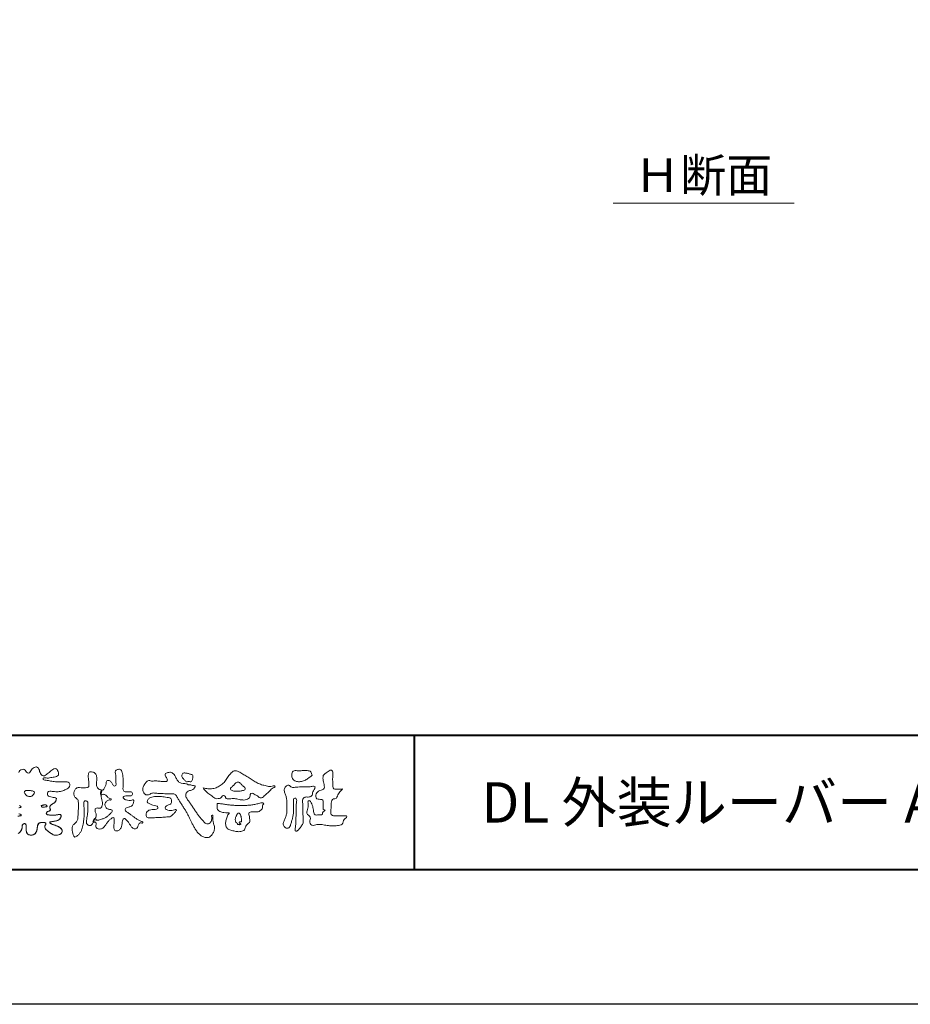
# Model space of a CAD drawing. Units: millimetres. Extents: x -49 to 791, y -565 to 29.
# Drawn here: x 83 to 216, y -565 to -418 of the extents above; entities that cross this region are included whole.
import ezdxf
from ezdxf.enums import TextEntityAlignment as Align

# ---------------------------------------------------------------- set-up
doc = ezdxf.new("R2010")
doc.units = ezdxf.units.MM
doc.layers.add('AM_0', color=7, linetype='Continuous', lineweight=18)
doc.layers.add('AM_1', color=14, linetype='Continuous', lineweight=40)
doc.layers.add('AM_VIEWS', color=1, linetype='Continuous', lineweight=25, plot=False)
doc.styles.add('ゴシック', font='txt')

# ---------------------------------------------------------------- blocks, each defined once
blk = doc.blocks.new('VFロゴ')
at = {"layer": 'AM_0'}
for points in [[(53.423, -4.707, 0.092728), (53.261, -4.64, -0.016603), (53.087, -4.611, 0.002844), (52.916, -4.568, -0.196582), (52.765, -4.488, -0.180813), (52.743, -4.317, -0.236572), (52.837, -4.176, -0.124772), (53.011, -4.167, 0.000461), (53.186, -4.187, 0.012311), (53.362, -4.202, 0.026894), (53.538, -4.204, 0.03998), (53.712, -4.182, 0.032309), (53.882, -4.134, 0.021334), (54.045, -4.069, 0.01661), (54.203, -3.992, 0.103708), (54.34, -3.884, 0.137148), (54.404, -3.722, 0.18349), (54.368, -3.554, 0.177726), (54.214, -3.479, 0.039559), (54.039, -3.464, 0.015593), (53.862, -3.469, -0.011496), (53.687, -3.474, -0.011791), (53.511, -3.472, -0.010881), (53.335, -3.461, -0.01034), (53.16, -3.442, -0.011057), (52.986, -3.417, -0.010402), (52.813, -3.383, 0.022921), (52.64, -3.354, -0.065687), (52.467, -3.325, -0.556149), (52.47, -3.179, -0.192387), (52.64, -3.181, 0.084652), (52.816, -3.188, 0.026187), (52.989, -3.153, -0.037499), (53.163, -3.126, 0.029256), (53.336, -3.103, 0.100052), (53.498, -3.036, 0.259151), (53.575, -2.886, 0.090315), (53.539, -2.714, 0.069105), (53.458, -2.558, 0.283357), (53.31, -2.481, 0.112674), (53.148, -2.548, 0.028725), (53.007, -2.654, 0.005709), (52.872, -2.767, -0.007804), (52.738, -2.881, -0.025237), (52.596, -2.985, -0.212028), (52.43, -3.023, -0.144339), (52.282, -2.931, -0.097357), (52.195, -2.78, -0.025446), (52.146, -2.611, 0.099386), (52.076, -2.45, 0.190736), (51.927, -2.367, 0.162159), (51.757, -2.401, 0.087083), (51.622, -2.512, 0.046503), (51.52, -2.655, -0.057005), (51.417, -2.798, -0.387598), (51.257, -2.812, -0.130311), (51.135, -2.688, 0.180797), (51.028, -2.554, 0.156949), (50.856, -2.542, 0.136578), (50.702, -2.623, 0.162761), (50.618, -2.775, 0.037835)], [(50.671, -5.236, -0.166391), (50.792, -5.359)], [(56.742, -4.083, 0.037474), (56.696, -4.297, 0.401635), (56.74, -4.468, -0.293456), (56.939, -4.405, -0.120874), (57.132, -4.505, -0.038372), (57.279, -4.666, 0.14809), (57.483, -4.735, -0.920072), (57.384, -4.8, 0.080888), (57.182, -4.882, 0.137603), (57.048, -5.051, 0.176514), (57.029, -5.264, 0.160451), (57.152, -5.44, 0.129297), (57.352, -5.522, -0.100692), (57.561, -5.571, -0.239116), (57.484, -5.761, -0.030294), (57.333, -5.92, -0.032187), (57.166, -6.061, -0.051815), (56.978, -6.171, -0.031186), (56.773, -6.246, -0.00611), (56.563, -6.307, -0.206905), (56.352, -6.306, 0.928726), (56.235, -6.231, 0.067289), (56.131, -6.422, 0.769484), (56.265, -6.444, -0.51298), (56.36, -6.606, 0.091924), (56.354, -6.823, 0.240439), (56.504, -6.972, 0.148806), (56.719, -6.973, 0.121193), (56.909, -6.867, 0.055068), (57.049, -6.7, -0.001798), (57.173, -6.52, -0.037825), (57.312, -6.351, -0.044854), (57.477, -6.209, -0.193755), (57.673, -6.131, -0.156134), (57.708, -6.34, -0.034839), (57.701, -6.558, 0.02162), (57.685, -6.776, 0.073962), (57.709, -6.993, 0.381071), (57.864, -7.12, 0.135491), (58.069, -7.051, 0.129122), (58.215, -6.891, 0.083356), (58.281, -6.683, 0.007099), (58.304, -6.465, -0.088426), (58.365, -6.256, -0.712367), (58.536, -6.236, -0.038938), (58.695, -6.387, -0.040107), (58.826, -6.561, -0.010914), (58.938, -6.748, 0.117109), (59.084, -6.908, 0.187202), (59.292, -6.957, 0.293834), (59.452, -6.825, -0.021675), (59.531, -6.622, -0.403331), (59.705, -6.523, 0.726374), (59.832, -6.447, -0.014866), (59.629, -6.363, -0.024715), (59.434, -6.263, -0.023325), (59.25, -6.144, -0.010702), (59.075, -6.013, 0.00938), (58.901, -5.881, 0.016139), (58.719, -5.76, -0.077244), (58.548, -5.625, -0.314067), (58.572, -5.422, -0.132904), (58.774, -5.35, 0.088722), (58.981, -5.28, 0.23638), (59.106, -5.11, -0.05021), (59.168, -4.9, 0.762038), (59.028, -4.832, -0.044551), (58.809, -4.848, -0.059417), (58.595, -4.816, -0.20386), (58.415, -4.702, -0.658521), (58.464, -4.534, -0.037257), (58.682, -4.519, -0.030418), (58.901, -4.509, 0.472324), (59.056, -4.393, 0.426825), (58.958, -4.222, 0.051123), (58.741, -4.205, -0.001514), (58.522, -4.21, -0.327616), (58.369, -4.075, -0.095883), (58.368, -3.857, 0.018441), (58.378, -3.639, 0.008621), (58.376, -3.42, 0.009481), (58.368, -3.203, 0.022234), (58.346, -2.985, 0.033889), (58.299, -2.773, 0.126882), (58.205, -2.578, 0.211291), (57.996, -2.543, 0.207726), (57.816, -2.656, 0.171836), (57.798, -2.87, -0.040282), (57.827, -3.086, -0.011665), (57.83, -3.305, 0.015617), (57.837, -3.523, -0.079914), (57.829, -3.741, -0.493587), (57.646, -3.73, -0.121791), (57.522, -3.551, 0.175659), (57.379, -3.392, 0.284126), (57.172, -3.407, 0.21135), (57.104, -3.607, -0.065181), (57.036, -3.814, -0.028479), (56.935, -4.007, -0.360137), (56.747, -4.084)], [(74.677, -3.992, -0.06478), (74.553, -4.137, 0.06221), (74.429, -4.281, 0.034484), (74.336, -4.447, -0.00303), (74.253, -4.619, -0.321468), (74.11, -4.728, 0.164197), (73.932, -4.784, 0.130443), (73.852, -4.955, 0.049694), (73.829, -5.145, -0.003133), (73.825, -5.336, -0.001025), (73.816, -5.527, 0.0156), (73.812, -5.717, 0.120913), (73.843, -5.903, 0.193211), (74.01, -5.985, 0.023345), (74.2, -5.993, 0.003461), (74.391, -5.994, 0.002713), (74.581, -5.993, 0.001291), (74.771, -5.991, -0.051822), (74.962, -6.001, -0.699158), (74.939, -6.14, 0.015956), (74.804, -6.275, 0.128892), (74.719, -6.443, -0.094373), (74.65, -6.62, -0.178211), (74.482, -6.7, -0.018301), (74.292, -6.721, -0.012547), (74.101, -6.732, -0.009952), (73.91, -6.734, -0.011504), (73.719, -6.728, -0.013594), (73.53, -6.712, -0.015596), (73.341, -6.685), (73.153, -6.651, 0.030185), (72.964, -6.628, 0.067696), (72.774, -6.641, 0.001796), (72.59, -6.694, -0.144235), (72.402, -6.692, -0.19655), (72.271, -6.56, -0.149552), (72.247, -6.373, 0.007615), (72.285, -6.186, 0.26394), (72.216, -6.017, -0.013958), (72.076, -5.887, -0.287197), (72.03, -5.711, 0.006403), (72.078, -5.526, 0.026377), (72.113, -5.338, 0.041492), (72.123, -5.148, -0.01255), (72.107, -4.958, -0.608847), (72.234, -4.872, -0.096312), (72.346, -5.025, -0.032319), (72.426, -5.2, -0.037445), (72.48, -5.383, -0.014902), (72.512, -5.571, 0.01536), (72.546, -5.758, 0.219747), (72.636, -5.919, 0.124452), (72.823, -5.931, -0.038199), (73.013, -5.922, 0.373458), (73.175, -5.872, -0.201335), (73.234, -5.696, -0.028223), (73.388, -5.583, -0.010905), (73.244, -5.492, -0.082913), (73.239, -5.303, 0.012324), (73.235, -5.112, -0.046066), (73.245, -4.922, 0.419631), (73.14, -4.787, 0.076318), (72.95, -4.77, -0.183537), (72.769, -4.727, -0.169709), (72.692, -4.557, -0.129485), (72.713, -4.37, -0.08775), (72.828, -4.218, -0.113259), (72.984, -4.11, -0.025208), (73.169, -4.064, 0.287576), (73.309, -3.95, 0.104748), (73.318, -3.761, 0.022886), (73.284, -3.573, -0.006044), (73.244, -3.386, -0.038155), (73.22, -3.197, -0.105344), (73.248, -3.009, -0.137344), (73.369, -2.864, -0.016401), (73.527, -2.758, 0.01414), (73.681, -2.644, -0.224099), (73.861, -2.602, -0.24049), (73.951, -2.761, -0.056852), (73.961, -2.952, -0.008631), (73.944, -3.142, 0.034336), (73.942, -3.332, 0.006648), (73.956, -3.522, -0.016429), (73.965, -3.713, 0.025541), (73.967, -3.904, 0.328525), (74.107, -4.013, 0.044435), (74.297, -4.025, 0.015375), (74.489, -4.022, 0.051006), (74.676, -3.993)], [(66.526, -4.144, -0.104384), (66.415, -4.097, -0.219924), (66.342, -4.006, -0.169384), (66.395, -3.898, -0.050394), (66.485, -3.817, 0.024195), (66.578, -3.739, 0.044392), (66.658, -3.648, -0.042181), (66.736, -3.556, -0.106448), (66.839, -3.493, -0.196828), (66.957, -3.498, -0.054223), (67.061, -3.561, -0.05437), (67.15, -3.644, 0.005145), (67.229, -3.736, 0.060156), (67.32, -3.815, -0.053818), (67.415, -3.89, -0.260525), (67.446, -4.003, -0.245264), (67.367, -4.089, -0.039667), (67.252, -4.126, -0.021493), (67.133, -4.151, -0.017809), (67.013, -4.167, -0.017247), (66.892, -4.174, -0.017273), (66.77, -4.172, -0.017745), (66.649, -4.163, -0.018675), (66.528, -4.144)], [(53.423, -4.707, -0.053885), (53.378, -4.861, -0.098396), (53.291, -4.994, -0.061163), (53.161, -5.087, 0.037633), (53.027, -5.174, 0.133103), (52.929, -5.299, 0.180236), (52.942, -5.456, -0.307453), (52.936, -5.606, -0.090931), (52.792, -5.673, 0.248386), (52.673, -5.773, 0.481408), (52.728, -5.903, 0.066033), (52.885, -5.934, 0.023026), (53.046, -5.942, 0.002731), (53.206, -5.941, 0.017806), (53.366, -5.936, 0.029145), (53.525, -5.914, -0.066684), (53.684, -5.896, -0.457412), (53.758, -6.016, -0.106332), (53.712, -6.169, -0.11902), (53.603, -6.285, -0.068728), (53.458, -6.354, -0.034084), (53.302, -6.392, -0.009851), (53.144, -6.416, 0.023883), (52.987, -6.446, 1.096015), (52.961, -6.546, 0.111652), (53.1, -6.625), (53.253, -6.675, -0.013629), (53.404, -6.729, -0.024043), (53.55, -6.794, -0.038244), (53.688, -6.876, -0.101658), (53.798, -6.991, -0.141346), (53.837, -7.145, -0.179436), (53.783, -7.292, -0.111063), (53.65, -7.378, -0.046497), (53.496, -7.425, -0.069995), (53.336, -7.436, -0.081901), (53.182, -7.397, -0.040612), (53.041, -7.321, -0.017091), (52.909, -7.231, -0.00235), (52.78, -7.135, -0.032388), (52.656, -7.034, -0.108503), (52.565, -6.904, -0.154731), (52.553, -6.746, -0.038599), (52.634, -6.611, 0.353048), (52.541, -6.496, 0.078412), (52.382, -6.481, 0.05367), (52.224, -6.505, 0.155796), (52.084, -6.577, 0.122843), (52.017, -6.721, 0.026173), (51.992, -6.879, -0.020779), (51.967, -7.038, -0.054034), (51.919, -7.191, -0.104294), (51.827, -7.322, -0.099861), (51.689, -7.401, -0.079722), (51.532, -7.428, -0.085525), (51.374, -7.404, -0.150618), (51.243, -7.313, -0.109602), (51.18, -7.168, -0.042126), (51.16, -7.009, -0.011495), (51.157, -6.85, 0.015891), (51.154, -6.689, 0.423844), (51.065, -6.576, 0.212625), (50.918, -6.63, 0.229111), (50.869, -6.776, -0.071125), (50.853, -6.935, -0.065861), (50.793, -7.084, -0.052042), (50.7, -7.215, -0.102961), (50.574, -7.314, -0.177657)], [(50.553, -6.017, 0.036977), (50.712, -5.998, 0.746877), (50.786, -5.91, 0.129828), (50.639, -5.85, -0.054442)], [(50.623, -5.393, 0.005888), (50.782, -5.369)], [(53.391, -4.827, -0.084205), (53.316, -4.967, -0.08683), (53.193, -5.067, 0.016723), (53.058, -5.151, 0.099914), (52.946, -5.262, 0.235696), (52.93, -5.415, -0.111852), (52.96, -5.57, -0.208324), (52.834, -5.658, 0.139575), (52.696, -5.732, 0.36066), (52.688, -5.878, 0.139194), (52.836, -5.928, 0.025101), (52.995, -5.941, 0.010539), (53.154, -5.941, 0.009394), (53.313, -5.939, 0.027505), (53.471, -5.923, -0.008167), (53.628, -5.896, -0.447497), (53.755, -5.96, -0.126531), (53.736, -6.117, -0.123062), (53.649, -6.249, -0.085569), (53.515, -6.332, -0.044648), (53.363, -6.379, -0.019519), (53.206, -6.407, 0.013734), (53.05, -6.432, 0.263152), (52.921, -6.496, 0.142606), (53.039, -6.6, 0.033899), (53.188, -6.654, -0.008763), (53.339, -6.704, -0.01941), (53.487, -6.763, -0.029224), (53.628, -6.836, -0.067219), (53.754, -6.933, -0.139009), (53.83, -7.07, -0.141625), (53.822, -7.227, -0.175984), (53.719, -7.344, -0.058612), (53.572, -7.406, -0.056497), (53.416, -7.436, -0.082206), (53.259, -7.423, -0.060518), (53.112, -7.363, -0.025522), (52.977, -7.279, -0.010109), (52.849, -7.186, -0.003058), (52.721, -7.09, -0.064981), (52.608, -6.979, -0.133229), (52.547, -6.834, -0.208378), (52.585, -6.683, 0.472806), (52.615, -6.546, 0.216788), (52.475, -6.483, 0.055424), (52.316, -6.487, 0.053128), (52.162, -6.524, 0.197993), (52.049, -6.63, 0.072285), (52.005, -6.783, 0.005308), (51.984, -6.94, -0.031634), (51.953, -7.097, -0.070872), (51.891, -7.243, -0.114281), (51.781, -7.356, -0.08883), (51.635, -7.416, -0.078502), (51.477, -7.426, -0.097454), (51.324, -7.382, -0.155587), (51.215, -7.27, -0.082301), (51.17, -7.119, -0.029953), (51.159, -6.96, -0.005191), (51.157, -6.801, 0.05896), (51.146, -6.642, 0.434364), (51.019, -6.578, 0.214467), (50.89, -6.665, 0.123716), (50.869, -6.821, -0.073732), (50.841, -6.977, -0.060472), (50.772, -7.119, -0.056403), (50.673, -7.243, -0.126474)], [(50.574, -6.016, 0.041569), (50.732, -5.993, 1.06689), (50.77, -5.899, 0.128394), (50.621, -5.848, -0.066022)], [(50.635, -5.392, 0.007133), (50.792, -5.367)], [(53.391, -4.827, -0.082649), (53.317, -4.966, -0.087811), (53.197, -5.065, 0.013457), (53.064, -5.147, 0.093462), (52.951, -5.255, 0.235432), (52.927, -5.405, -0.070979), (52.962, -5.557, -0.263195), (52.847, -5.654, 0.099939), (52.706, -5.72, 0.310537), (52.676, -5.863, 0.188684), (52.814, -5.925, 0.025887), (52.971, -5.94, 0.014115), (53.128, -5.942, 0.004787), (53.285, -5.94, 0.025394), (53.441, -5.928, 0.012484), (53.596, -5.901, -0.263608), (53.742, -5.926, -0.181464), (53.748, -6.079, -0.114734), (53.678, -6.218, -0.099479), (53.555, -6.314, -0.053361), (53.408, -6.368, -0.025772), (53.254, -6.4, 0.000664), (53.1, -6.423, 0.035686), (52.946, -6.458, 0.551222), (52.992, -6.572, 0.084386), (53.135, -6.637, -0.004481), (53.284, -6.685, -0.015408), (53.432, -6.74, -0.025093), (53.573, -6.805, -0.043649), (53.706, -6.89, -0.110251), (53.808, -7.008, -0.135891), (53.836, -7.161, -0.183816), (53.774, -7.302, -0.099647), (53.64, -7.382, -0.046056), (53.49, -7.427, -0.069258), (53.333, -7.436, -0.07993), (53.182, -7.397, -0.040198), (53.044, -7.323, -0.0172), (52.915, -7.235, -0.003114), (52.789, -7.142, -0.026457), (52.667, -7.044, -0.098524), (52.572, -6.92, -0.144202), (52.548, -6.767, -0.168244), (52.627, -6.634, 0.393973), (52.567, -6.506, 0.105474), (52.413, -6.48, 0.054759), (52.258, -6.497, 0.100237), (52.112, -6.552, 0.156679), (52.029, -6.681, 0.042868), (51.998, -6.835, -0.009704), (51.976, -6.99, -0.040933), (51.938, -7.143, -0.085045), (51.865, -7.281, -0.109924), (51.743, -7.378, -0.08215), (51.594, -7.423, -0.077889), (51.439, -7.42, -0.110828), (51.294, -7.363, -0.143936), (51.201, -7.24, -0.066601), (51.166, -7.088, -0.023691), (51.158, -6.931, -0.001848), (51.157, -6.774, 0.102807), (51.137, -6.619, 0.3541), (50.997, -6.583, 0.219722), (50.882, -6.683, 0.071978), (50.868, -6.839, -0.072294), (50.835, -6.992, -0.058044), (50.764, -7.131, -0.058428), (50.664, -7.251, -0.131788)], [(50.554, -6.017, 0.036078), (50.71, -5.998, 0.666803), (50.79, -5.914, 0.128088), (50.648, -5.851, -0.043938)], [(67.163, -6.452, 0.028805), (67.174, -6.364, 0.033594), (67.174, -6.275, 0.02759), (67.162, -6.187, 0.013746), (67.144, -6.1, 0.014754), (67.121, -6.015, 0.018348), (67.092, -5.932, 0.031162), (67.056, -5.851, 0.193827), (66.989, -5.795, 0.297734), (66.906, -5.81, 0.051066), (66.854, -5.881, 0.008737), (66.806, -5.955, 0.027353), (66.763, -6.033, 0.039222), (66.731, -6.115, 0.038554), (66.713, -6.202, 0.037006), (66.708, -6.29, 0.050817), (66.717, -6.378, 0.102932), (66.752, -6.459, 0.053765), (66.816, -6.519, -0.164324), (66.86, -6.596, 0.437573), (66.921, -6.646, -0.048624), (67.009, -6.647, 0.142539), (67.096, -6.651, 0.522907), (67.115, -6.58, 0.010024), (67.032, -6.551, -0.508314), (66.999, -6.482, -0.25761), (67.073, -6.44, -0.098128), (67.16, -6.451)]]:
    blk.add_lwpolyline(points, format="xyb", dxfattribs=at)
for points in [[(56.132, -6.488, -0.107959), (56.022, -6.675, -0.315483), (55.819, -6.706, -0.179391), (55.657, -6.567, -0.157253), (55.652, -6.351, 0.00242), (55.686, -6.136, 0.006186), (55.716, -5.92, 0.010456), (55.74, -5.702, 0.015456), (55.752, -5.484, 0.006773), (55.752, -5.266, 0.018054), (55.748, -5.047, 0.354458), (55.626, -4.886, 0.471528), (55.455, -4.972, 0.076331), (55.45, -5.189, -0.006225), (55.466, -5.408, -0.009201), (55.475, -5.627, -0.011517), (55.474, -5.845, -0.011395), (55.464, -6.063, -0.008518), (55.445, -6.28, -0.010168), (55.418, -6.497, -0.014745), (55.38, -6.712, -0.025008), (55.326, -6.924, -0.037971), (55.245, -7.127, -0.05195), (55.13, -7.312, -0.053514), (54.978, -7.468, -0.156405), (54.791, -7.569, -0.324251), (54.669, -7.404, 0.004869), (54.611, -7.194, -0.055507), (54.573, -6.979, -0.114415), (54.611, -6.766, -0.112584), (54.745, -6.596, 0.034521), (54.905, -6.448, 0.132686), (54.993, -6.251, 0.033406), (55.016, -6.034, 0.000556), (55.029, -5.816, 0.002913), (55.04, -5.598, 0.00548), (55.048, -5.379, 0.007924), (55.05, -5.161, 0.027726), (55.039, -4.943, 0.198035), (54.958, -4.747, -0.071314), (54.794, -4.604, -0.126616), (54.718, -4.402, -0.098268), (54.736, -4.186, -0.111607), (54.837, -3.994, -0.20526), (55.026, -3.897, -0.038936), (55.244, -3.91, 0.025257), (55.462, -3.911, 0.032026), (55.679, -3.9, 0.417349), (55.825, -3.767, 0.006062), (55.816, -3.548, 0.021075), (55.804, -3.329, -0.012016), (55.782, -3.112, -0.061472), (55.794, -2.895, -0.27323), (55.902, -2.719, -0.133388), (56.116, -2.743, -0.12091), (56.302, -2.856, -0.13208), (56.401, -3.047, -0.073229), (56.418, -3.265, -0.018934), (56.393, -3.481, 0.06637), (56.387, -3.699, 0.106603), (56.459, -3.904, 0.152883), (56.62, -4.045, -0.331878), (56.786, -4.157, -0.069542), (56.75, -4.371, 0.108496), (56.733, -4.587, 0.034756), (56.782, -4.8, -0.037287), (56.829, -5.013, -0.102064), (56.813, -5.229, -0.139102), (56.713, -5.419, -0.142486), (56.5, -5.416, 0.242982), (56.301, -5.48, 0.200797), (56.303, -5.691, -0.009678), (56.377, -5.897, -0.180787), (56.344, -6.108, -0.00875), (56.245, -6.303, -0.03526)], [(64.332, -6.397, 0.155717), (64.521, -6.574, 0.221474), (64.775, -6.554, 0.212226), (64.932, -6.352, 0.075118), (64.958, -6.091, -0.820474), (65.047, -5.945, -0.003528), (65.025, -6.2, 0.010212), (65.061, -6.461, 0.029475), (65.131, -6.715, -0.110653), (65.159, -6.975, -0.083299), (65.079, -7.225, -0.059661), (64.937, -7.446, -0.137902), (64.725, -7.598, -0.129612), (64.465, -7.604, -0.079161), (64.22, -7.508, -0.063651), (64.013, -7.346, -0.037252), (63.843, -7.145, -0.024236), (63.697, -6.926, -0.015945), (63.569, -6.696, -0.007771), (63.452, -6.46), (63.339, -6.222, 0.007808), (63.222, -5.986, 0.010972), (63.095, -5.754, 0.007473), (62.96, -5.528, 0.003998), (62.82, -5.305, 0.000489), (62.678, -5.083, -0.003138), (62.537, -4.859, -0.006761), (62.4, -4.634, 0.040013), (62.261, -4.413, 0.103073), (62.006, -4.359, 0.018962), (61.742, -4.35, -0.001266), (61.479, -4.351, -0.011386), (61.215, -4.343, -0.00806), (60.952, -4.325, -0.001527), (60.69, -4.301, 0.152699), (60.434, -4.347, -0.085318), (60.19, -4.442, -0.25666), (59.953, -4.353, -0.136269), (59.844, -4.116, -0.125605), (59.864, -3.857, -0.071081), (59.985, -3.624, -0.084519), (60.16, -3.428, -0.253842), (60.413, -3.4, 0.065293), (60.675, -3.408, -0.039815), (60.938, -3.409, -0.004202), (61.199, -3.435, 0.034436), (61.462, -3.444, 0.455425), (61.66, -3.339, 0.084824), (61.552, -3.1, -0.278959), (61.523, -2.852, -0.137981), (61.768, -2.773, -0.179639), (62.024, -2.8, -0.107362), (62.201, -2.992, -0.016327), (62.328, -3.223, 0.061566), (62.476, -3.44, 0.157152), (62.695, -3.578, 0.022123), (62.958, -3.589, -0.047623), (63.202, -3.681, -0.079818), (63.461, -3.723, 0.017337), (63.718, -3.77, -0.259431), (63.614, -3.995, -0.118626), (63.377, -4.106, 0.120046), (63.138, -4.21, 0.177631), (63.028, -4.443, 0.151702), (63.094, -4.693, 0.030846), (63.244, -4.911, -0.008587), (63.397, -5.126, -0.004815), (63.544, -5.345, -0.000233), (63.689, -5.565, 0.004974), (63.836, -5.784, 0.010448), (63.989, -5.998, 0.01572), (64.153, -6.204, 0.02)], [(62.738, -3.08, -0.061834), (62.74, -2.974, -0.105266), (62.775, -2.875, -0.202312), (62.859, -2.817, -0.072274), (62.964, -2.81, -0.027808), (63.07, -2.821, -0.024137), (63.173, -2.844, -0.015719), (63.275, -2.875, 0.026439), (63.376, -2.904, -0.005101), (63.48, -2.924, -0.32301), (63.556, -2.988, -0.051734), (63.555, -3.093, -0.030323), (63.546, -3.199, -0.052494), (63.516, -3.3, -0.028613), (63.47, -3.395, -0.234351), (63.401, -3.468, -0.076069), (63.296, -3.457, 0.087264), (63.19, -3.455, -0.090017), (63.086, -3.469, -0.10993), (63.006, -3.402, 0.013397), (62.927, -3.332, -0.040322), (62.854, -3.257, -0.029242), (62.792, -3.172, -0.020541)], [(64.32, -3.928, 0.024901), (64.494, -3.963, 0.02366), (64.67, -3.981, 0.022754), (64.848, -3.984, 0.022214), (65.025, -3.97, 0.029308), (65.201, -3.939, 0.057858), (65.366, -3.877, 0.026382), (65.52, -3.788, 0.017078), (65.667, -3.687, 0.028223), (65.804, -3.574, 0.026693), (65.927, -3.446, 0.021991), (66.037, -3.307, 0.012479), (66.137, -3.159, -0.005313), (66.235, -3.01, -0.023442), (66.341, -2.868, -0.041244), (66.465, -2.74, -0.134668), (66.62, -2.658, -0.098486), (66.797, -2.659, -0.061963), (66.964, -2.716, -0.024419), (67.12, -2.801, -0.002126), (67.272, -2.893, -0.001793), (67.424, -2.986, -0.001467), (67.575, -3.08, -0.001122), (67.726, -3.175, -0.000766), (67.875, -3.27, -0.000406), (68.025, -3.365, 0.005504), (68.176, -3.46, 0.015891), (68.331, -3.549, 0.026514), (68.493, -3.623, 0.020553), (68.66, -3.681, 0.007652), (68.831, -3.729, 0.002575), (69.003, -3.776, 0.031397), (69.177, -3.811, 0.059), (69.354, -3.813, 0.057075), (69.526, -3.77, -0.432758), (69.669, -3.83, -0.112622), (69.524, -3.928, 0.06406), (69.375, -4.025, 0.0339), (69.253, -4.155, -0.034603), (69.125, -4.277, 0.002201), (68.989, -4.392, 0.03168), (68.861, -4.516, -0.107429), (68.726, -4.63, -0.127784), (68.553, -4.664, -0.194108), (68.409, -4.568, 0.142383), (68.268, -4.462, -0.07372), (68.11, -4.382, 0.131676), (67.949, -4.31, 0.368852), (67.823, -4.411, -0.004808), (67.794, -4.587, -0.233278), (67.684, -4.72, -0.033458), (67.52, -4.79, -0.068619), (67.345, -4.82, -0.040903), (67.168, -4.811, -0.018736), (66.992, -4.781, 0.000558), (66.818, -4.744, 0.023925), (66.642, -4.716, 0.0477), (66.465, -4.714, 0.001808), (66.287, -4.735, -0.079995), (66.11, -4.728, -0.236338), (65.968, -4.631, 0.469747), (65.878, -4.508, 0.42488), (65.722, -4.541, -0.144013), (65.606, -4.672, -0.034407), (65.435, -4.716, -0.112885), (65.258, -4.717, -0.113534), (65.103, -4.633, -0.006567), (64.97, -4.514, 0.045696), (64.824, -4.412, -0.032894), (64.676, -4.314, -0.026955), (64.545, -4.195, 0.011529), (64.416, -4.071, -0.155319)], [(71.52, -2.648, -0.01078), (71.669, -2.638, -0.009052), (71.82, -2.635, -0.007678), (71.969, -2.636, -0.013646), (72.118, -2.643, -0.070856), (72.265, -2.668, -0.198717), (72.347, -2.788, -0.034477), (72.401, -2.927, -0.416427), (72.348, -3.051, 0.04735), (72.224, -3.135, -0.016876), (72.107, -3.227, -0.024602), (71.982, -3.308, -0.028306), (71.849, -3.375, -0.0329), (71.709, -3.426, -0.037763), (71.562, -3.456, -0.044076), (71.413, -3.463, -0.051763), (71.266, -3.441, -0.069508), (71.128, -3.385, -0.076714), (71.014, -3.29, -0.075786), (70.932, -3.166, -0.095318), (70.896, -3.022, -0.055803), (70.908, -2.874, -0.109271), (70.953, -2.733, -0.140194), (71.078, -2.655, -0.119549), (71.224, -2.639, 0.029832), (71.373, -2.652, 0.016114)], [(51.247, -4.102, -0.010517), (51.345, -4.109, -0.007329), (51.443, -4.12, -0.00448), (51.54, -4.133, -0.019448), (51.636, -4.149, -0.05597), (51.729, -4.178, -0.279044), (51.786, -4.251, -0.193347), (51.757, -4.342), (51.699, -4.421, -0.047646), (51.635, -4.494, -0.08097), (51.553, -4.547, -0.098605), (51.459, -4.568, -0.05714), (51.362, -4.559, -0.057667), (51.269, -4.529, -0.059252), (51.187, -4.478, -0.046012), (51.116, -4.41, -0.044552), (51.058, -4.331, -0.097977), (51.025, -4.24, -0.285058), (51.064, -4.157, -0.094529), (51.152, -4.116, -0.058438)], [(72.403, -3.819, -0.267395), (72.645, -3.852, -0.107798), (72.54, -4.09, 0.092212), (72.437, -4.331, -0.259921), (72.324, -4.557, -0.144845), (72.068, -4.598, 0.144841), (71.812, -4.644, 0.227637), (71.703, -4.874, 0.018966), (71.722, -5.137, -0.015751), (71.731, -5.401, -0.000948), (71.73, -5.665, 0.01409), (71.736, -5.929, 0.002132), (71.757, -6.19, -0.049483), (71.752, -6.453, -0.122052), (71.66, -6.697, -0.008145), (71.501, -6.908, -0.109916), (71.319, -7.094, -0.94409), (71.149, -7.034, -0.000613), (71.183, -6.773, 0.018263), (71.202, -6.51, -0.001794), (71.211, -6.247, -0.000241), (71.222, -5.984, 0.006431), (71.231, -5.721, 0.010377), (71.229, -5.457, -0.023141), (71.235, -5.194, -0.006785), (71.263, -4.932, 0.29506), (71.193, -4.696, 0.669393), (71.038, -4.84, 0.010192), (71.036, -5.104, 0.001587), (71.04, -5.368, -0.012094), (71.039, -5.631, -0.027897), (71.017, -5.893, -0.026559), (70.964, -6.151, -0.010035), (70.892, -6.404, 0.001524), (70.817, -6.656, -0.166019), (70.687, -6.88, -0.294992), (70.437, -6.883, -0.18356), (70.279, -6.68, -0.166816), (70.308, -6.423, -0.006989), (70.409, -6.179, 0.029441), (70.495, -5.93, 0.050174), (70.54, -5.67, 0.027563), (70.542, -5.407, -0.007083), (70.532, -5.144, 0.005255), (70.531, -4.88, 0.056927), (70.498, -4.62, 0.025018), (70.408, -4.372, -0.075128), (70.345, -4.118, -0.171397), (70.408, -3.867, -0.181501), (70.618, -3.718, -0.248801), (70.835, -3.842, 0.167931), (71.09, -3.881, -0.014941), (71.353, -3.858, -0.01228), (71.616, -3.852, -0.000363), (71.88, -3.852, 0.013427), (72.143, -3.846, 0.025962)], [(60.811, -4.556, -0.024396), (61.018, -4.553, -0.017178), (61.224, -4.568, -0.008943), (61.429, -4.593, -0.001095), (61.634, -4.623, -0.008959), (61.839, -4.654, -0.302372), (61.963, -4.803, -0.117944), (61.966, -5.009, -0.274951), (61.837, -5.159, 0.030387), (61.642, -5.227, 0.176677), (61.503, -5.376, 0.463792), (61.589, -5.538, 0.074267), (61.786, -5.601, 0.081735), (61.992, -5.603, 0.026334), (62.191, -5.548, -0.455014), (62.346, -5.565, -0.039801), (62.227, -5.735, -0.035407), (62.082, -5.884, -0.021566), (61.928, -6.021, -0.149711), (61.73, -6.068, 0.001227), (61.524, -6.084, -0.000809), (61.317, -6.1, -0.002947), (61.11, -6.115, -0.005219), (60.903, -6.127, -0.00362), (60.696, -6.134, 0.004685), (60.489, -6.141), (60.283, -6.153, -0.308672), (60.113, -6.057, -0.153089), (60.073, -5.857, -0.172326), (60.164, -5.675, -0.111828), (60.339, -5.567, -0.073092), (60.541, -5.535, 0.02148), (60.748, -5.52, 0.152427), (60.939, -5.449, 0.465226), (60.889, -5.276, 0.079389), (60.688, -5.231, -0.110417), (60.492, -5.167, 0.056994), (60.304, -5.083, -0.325487), (60.164, -4.949, -0.170804), (60.238, -4.76, -0.115665), (60.408, -4.645, -0.048277), (60.604, -4.578, -0.062666)], [(68.016, -5.178, 0.001459), (68.163, -5.145, -0.001061), (68.31, -5.112, 0.000534), (68.457, -5.079, 0.002056), (68.603, -5.042, -0.131404), (68.752, -5.042, -0.703385), (68.809, -5.137, 0.293117), (68.725, -5.253, -0.058245), (68.727, -5.404, -0.12813), (68.652, -5.534, -0.050346), (68.537, -5.63, -0.117412), (68.403, -5.698, -0.038129), (68.253, -5.701, 0.006373), (68.102, -5.703, -0.016327), (67.952, -5.702, 0.105092), (67.802, -5.712, 0.30041), (67.715, -5.825, 0.074413), (67.734, -5.974, -0.026488), (67.767, -6.12, -0.02475), (67.775, -6.271, -0.018537), (67.78, -6.421, -0.307302), (67.699, -6.539, 0.085382), (67.582, -6.634, 0.064207), (67.498, -6.759, 0.045465), (67.444, -6.899, -0.084789), (67.393, -7.04, -0.119673), (67.262, -7.11, -0.027698), (67.118, -7.156, -0.06062), (66.969, -7.175, -0.036388), (66.819, -7.165, -0.019157), (66.67, -7.138, -0.017201), (66.524, -7.101, -0.011836), (66.381, -7.056, 0.003173), (66.238, -7.008, -0.128631), (66.109, -6.934, -0.094171), (66.037, -6.803, -0.046546), (65.997, -6.657, -0.04861), (65.986, -6.506, -0.049608), (66.004, -6.358, -0.024003), (66.045, -6.213, -0.000622), (66.092, -6.07, -0.065476), (66.155, -5.934, -0.032256), (66.255, -5.822, 0.490763), (66.149, -5.771, -0.024219), (65.999, -5.764), (65.849, -5.745, -0.028532), (65.7, -5.725, -0.062721), (65.559, -5.673, -0.089941), (65.436, -5.585, -0.139888), (65.371, -5.45, -0.051709), (65.367, -5.3, -0.001807), (65.356, -5.149, -0.468312), (65.466, -5.078, -0.028676), (65.616, -5.093, -0.005413), (65.765, -5.116, 0.002619), (65.914, -5.14, 0.004361), (66.063, -5.162, 0.004279), (66.212, -5.181, 0.004395), (66.362, -5.197, 0.004752), (66.512, -5.21, 0.005133), (66.662, -5.221, 0.005171), (66.813, -5.228, 0.005201), (66.964, -5.233, 0.005191), (67.116, -5.234, 0.005131), (67.267, -5.232, 0.00505), (67.417, -5.227, 0.004948), (67.568, -5.219, 0.004827), (67.718, -5.208, 0.004688), (67.868, -5.195, 0.00448)], [(52.344, -5.222, -0.030983), (52.413, -5.204, -0.006572), (52.484, -5.191), (52.556, -5.178, -0.084414), (52.629, -5.176, -0.224561), (52.685, -5.218, -0.011615), (52.725, -5.279, -0.475681), (52.677, -5.316, 0.011016), (52.606, -5.331, -0.006298), (52.535, -5.346, -0.027106), (52.464, -5.357, -0.063315), (52.39, -5.355, -0.138212), (52.325, -5.326, -0.190415), (52.292, -5.263, -0.381886)]]:
    blk.add_lwpolyline(points, format="xyb", close=True, dxfattribs=at)

msp = doc.modelspace()

# ---------------------------------------------------------------- linework, layer by layer
at = {"layer": 'AM_0'}
msp.add_line((171.444, -445.469), (198.313, -445.469), dxfattribs=at)
at = {"layer": 'AM_1'}
for p, q in [((-18.148, -524.526), (759.852, -524.526)), ((141.852, -524.526), (141.852, -544.526))]:
    msp.add_line(p, q, dxfattribs=at)
msp.add_lwpolyline([(-18.148, -544.526), (-18.148, 9.474), (759.852, 9.474), (759.852, -544.526)], close=True, dxfattribs=at)
at = {"layer": 'AM_VIEWS'}
msp.add_lwpolyline([(-49.148, -564.526), (-49.148, 29.474), (790.852, 29.474), (790.852, -564.526)], close=True, dxfattribs=at)

# ---------------------------------------------------------------- block references
at = {"layer": 'AM_0', "xscale": 2, "yscale": 2, "zscale": 2}
msp.add_blockref('VFロゴ', (-18.148, -524.526), dxfattribs=at)

# ---------------------------------------------------------------- texts
at = {"layer": 'AM_0', "style": 'ゴシック'}
for s, height, p in [('Ｈ断面', 5, (174.582, -441.313)), ('DL 外装ルーバー Armorlouver_GL3015_30×150格子［横貼りタイプ］', 6, (151.852, -534.526))]:
    msp.add_text(s, height=height, dxfattribs=at).set_placement(p, align=Align.MIDDLE_LEFT)

doc.saveas('drawing.dxf')
